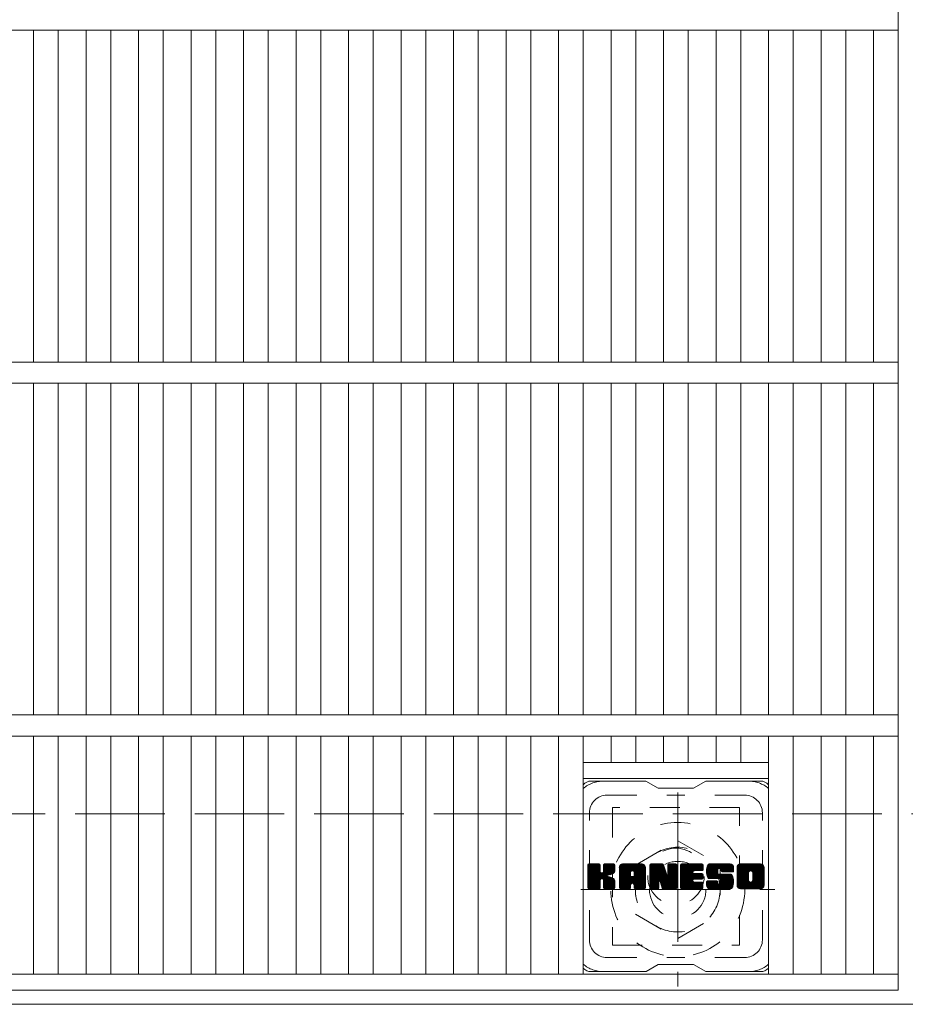
# Model space of a CAD drawing. Units: millimetres. Extents: x -1732 to 1940, y -1359 to 1378.
# Drawn here: x -961 to -710, y 501 to 780 of the extents above; entities that cross this region are included whole.
import ezdxf

# ---------------------------------------------------------------- set-up
doc = ezdxf.new("R2010")
doc.units = ezdxf.units.MM
doc.header["$LTSCALE"] = 10
for name, pattern in [('JWW_CENTER1', [6.773333, 4.233333, -0.846667, 0.846667, -0.846667]), ('JWW_DASHED1', [1.693333, 0.846667, -0.846667]), ('JWW_DASHED3', [3.386667, 2.54, -0.846667])]:
    doc.linetypes.add(name, pattern=pattern)
for name, color, linetype in [('C-1', 7, 'Continuous'), ('C-2', 7, 'Continuous'), ('C-3', 7, 'Continuous'), ('C-7', 7, 'Continuous'), ('C-8', 7, 'Continuous')]:
    doc.layers.add(name, color=color, linetype=linetype)

msp = doc.modelspace()

# ---------------------------------------------------------------- linework, layer by layer
at = {"layer": 'C-1', "color": 2, "linetype": 'JWW_DASHED3', "lineweight": 9}
msp.add_line((-1521.06, 555.47), (98.94, 555.47), dxfattribs=at)
at = {"layer": 'C-1', "color": 2, "linetype": 'Continuous', "lineweight": 9}
msp.add_line((98.94, 501.47), (-1521.06, 501.47), dxfattribs=at)
at = {"layer": 'C-2', "color": 3, "linetype": 'Continuous', "lineweight": 9}
for p, q in [((-712.06, 1155.47), (-712.06, 505.47)), ((-712.06, 777.47), (-1210.06, 777.47)), ((-957.12, 777.47), (-957.12, 683.47)), ((-950.12, 777.47), (-950.12, 683.47)), ((-942.24, 777.47), (-942.24, 683.47)), ((-935.24, 777.47), (-935.24, 683.47)), ((-927.36, 777.47), (-927.36, 683.47)), ((-920.36, 777.47), (-920.36, 683.47)), ((-912.48, 777.47), (-912.48, 683.47)), ((-905.48, 777.47), (-905.48, 683.47)), ((-897.6, 777.47), (-897.6, 683.47)), ((-890.6, 777.47), (-890.6, 683.47)), ((-882.73, 777.47), (-882.73, 683.47)), ((-875.73, 777.47), (-875.73, 683.47)), ((-867.85, 777.47), (-867.85, 683.47)), ((-860.85, 777.47), (-860.85, 683.47)), ((-852.97, 777.47), (-852.97, 683.47)), ((-845.97, 777.47), (-845.97, 683.47)), ((-838.09, 777.47), (-838.09, 683.47)), ((-831.09, 777.47), (-831.09, 683.47)), ((-823.21, 777.47), (-823.21, 683.47)), ((-816.21, 777.47), (-816.21, 683.47)), ((-808.33, 777.47), (-808.33, 683.47)), ((-801.33, 777.47), (-801.33, 683.47)), ((-793.45, 777.47), (-793.45, 683.47)), ((-786.45, 777.47), (-786.45, 683.47)), ((-778.57, 777.47), (-778.57, 683.47)), ((-771.57, 777.47), (-771.57, 683.47)), ((-763.69, 777.47), (-763.69, 683.47)), ((-756.69, 777.47), (-756.69, 683.47)), ((-748.82, 777.47), (-748.82, 683.47)), ((-741.82, 777.47), (-741.82, 683.47)), ((-733.94, 777.47), (-733.94, 683.47)), ((-726.94, 777.47), (-726.94, 683.47)), ((-719.06, 777.47), (-719.06, 683.47)), ((-712.06, 683.47), (-1210.06, 683.47)), ((-712.06, 677.47), (-1210.06, 677.47)), ((-957.12, 677.47), (-957.12, 583.47)), ((-950.12, 677.47), (-950.12, 583.47)), ((-942.24, 677.47), (-942.24, 583.47)), ((-935.24, 677.47), (-935.24, 583.47)), ((-927.36, 677.47), (-927.36, 583.47)), ((-920.36, 677.47), (-920.36, 583.47)), ((-912.48, 677.47), (-912.48, 583.47)), ((-905.48, 677.47), (-905.48, 583.47)), ((-897.6, 677.47), (-897.6, 583.47)), ((-890.6, 677.47), (-890.6, 583.47)), ((-882.73, 677.47), (-882.73, 583.47)), ((-875.73, 677.47), (-875.73, 583.47)), ((-867.85, 677.47), (-867.85, 583.47)), ((-860.85, 677.47), (-860.85, 583.47)), ((-852.97, 677.47), (-852.97, 583.47)), ((-845.97, 677.47), (-845.97, 583.47)), ((-838.09, 677.47), (-838.09, 583.47)), ((-831.09, 677.47), (-831.09, 583.47)), ((-823.21, 677.47), (-823.21, 583.47)), ((-816.21, 677.47), (-816.21, 583.47)), ((-808.33, 677.47), (-808.33, 583.47)), ((-801.33, 677.47), (-801.33, 583.47)), ((-793.45, 677.47), (-793.45, 583.47)), ((-786.45, 677.47), (-786.45, 583.47)), ((-778.57, 677.47), (-778.57, 583.47)), ((-771.57, 677.47), (-771.57, 583.47)), ((-763.69, 677.47), (-763.69, 583.47)), ((-756.69, 677.47), (-756.69, 583.47)), ((-748.82, 677.47), (-748.82, 583.47)), ((-741.82, 677.47), (-741.82, 583.47)), ((-733.94, 677.47), (-733.94, 583.47)), ((-726.94, 677.47), (-726.94, 583.47)), ((-719.06, 677.47), (-719.06, 583.47)), ((-712.06, 583.47), (-1210.06, 583.47)), ((-712.06, 577.47), (-1210.06, 577.47)), ((-957.12, 577.47), (-957.12, 509.97)), ((-950.12, 577.47), (-950.12, 509.97)), ((-942.24, 577.47), (-942.24, 509.97)), ((-935.24, 577.47), (-935.24, 509.97)), ((-927.36, 577.47), (-927.36, 509.97)), ((-920.36, 577.47), (-920.36, 509.97)), ((-912.48, 577.47), (-912.48, 509.97)), ((-905.48, 577.47), (-905.48, 509.97)), ((-897.6, 577.47), (-897.6, 509.97)), ((-890.6, 577.47), (-890.6, 509.97)), ((-882.73, 577.47), (-882.73, 509.97)), ((-875.73, 577.47), (-875.73, 509.97)), ((-867.85, 577.47), (-867.85, 509.97)), ((-860.85, 577.47), (-860.85, 509.97)), ((-852.97, 577.47), (-852.97, 509.97)), ((-845.97, 577.47), (-845.97, 509.97)), ((-838.09, 577.47), (-838.09, 509.97)), ((-831.09, 577.47), (-831.09, 509.97)), ((-823.21, 577.47), (-823.21, 509.97)), ((-816.21, 577.47), (-816.21, 509.97)), ((-808.33, 577.47), (-808.33, 509.97)), ((-801.33, 577.47), (-801.33, 509.97)), ((-793.45, 577.47), (-793.45, 569.97)), ((-786.45, 577.47), (-786.45, 569.97)), ((-778.57, 577.47), (-778.57, 569.97)), ((-771.57, 577.47), (-771.57, 569.97)), ((-763.69, 577.47), (-763.69, 569.97)), ((-756.69, 577.47), (-756.69, 569.97)), ((-748.82, 577.47), (-748.82, 509.97)), ((-741.82, 577.47), (-741.82, 509.97)), ((-733.94, 577.47), (-733.94, 509.97)), ((-726.94, 577.47), (-726.94, 509.97)), ((-719.06, 577.47), (-719.06, 509.97)), ((-748.82, 569.97), (-801.33, 569.97)), ((-748.82, 565.47), (-801.33, 565.47)), ((-712.06, 509.97), (-1210.06, 509.97)), ((-712.06, 505.47), (-1210.06, 505.47))]:
    msp.add_line(p, q, dxfattribs=at)
at = {"layer": 'C-3', "color": 4, "linetype": 'JWW_DASHED1', "lineweight": 9}
for p, q in [((-793.07, 557.22), (-793.07, 518.22)), ((-757.07, 557.22), (-793.07, 557.22)), ((-757.07, 518.22), (-757.07, 557.22)), ((-793.07, 518.22), (-757.07, 518.22))]:
    msp.add_line(p, q, dxfattribs=at)
msp.add_circle((-775.07, 537.72), 8, dxfattribs=at)
at = {"layer": 'C-7', "color": 6, "linetype": 'Continuous', "lineweight": 9}
for p, q in [((-783.57, 564.72), (-799.07, 564.72)), ((-783.57, 564.72), (-780.07, 562.72)), ((-770.07, 562.72), (-766.57, 564.72)), ((-751.07, 564.72), (-766.57, 564.72)), ((-770.07, 562.72), (-780.07, 562.72)), ((-800.07, 540.86), (-799.7, 541.24)), ((-800.07, 540.67), (-799.51, 541.24)), ((-800.07, 540.48), (-799.31, 541.24)), ((-800.07, 540.29), (-799.12, 541.24)), ((-800.07, 540.1), (-798.93, 541.24)), ((-800.07, 539.91), (-798.74, 541.24)), ((-800.07, 539.71), (-798.55, 541.24)), ((-800.07, 539.52), (-798.36, 541.24)), ((-800.07, 539.33), (-798.16, 541.24)), ((-800.07, 539.14), (-797.97, 541.24)), ((-800.07, 538.95), (-797.78, 541.24)), ((-800.07, 538.76), (-797.59, 541.24)), ((-800.07, 538.56), (-797.4, 541.24)), ((-800.07, 538.37), (-797.2, 541.24)), ((-800.07, 538.18), (-797.01, 541.24)), ((-800.07, 537.99), (-796.82, 541.24)), ((-800.07, 537.8), (-796.68, 541.19)), ((-800.07, 537.61), (-796.58, 541.1)), ((-800.07, 537.41), (-796.54, 540.95)), ((-800.07, 534.5), (-800.07, 540.94)), ((-800.07, 537.22), (-796.54, 540.76)), ((-800.07, 537.03), (-796.54, 540.56)), ((-800.07, 536.84), (-796.54, 540.37)), ((-800.07, 536.65), (-796.54, 540.18)), ((-800.07, 536.45), (-796.54, 539.99)), ((-800.07, 536.26), (-796.54, 539.8)), ((-800.07, 536.07), (-796.54, 539.61)), ((-800.07, 535.88), (-796.54, 539.41)), ((-800.07, 535.69), (-796.54, 539.22)), ((-800.07, 535.5), (-796.52, 539.05)), ((-800.07, 535.3), (-796.47, 538.91)), ((-800.07, 535.11), (-796.38, 538.81)), ((-800.07, 534.92), (-796.27, 538.73)), ((-800.07, 534.54), (-795.91, 538.7)), ((-800.07, 534.73), (-796.12, 538.68)), ((-800.05, 534.37), (-793.18, 541.24)), ((-800.02, 541.11), (-799.94, 541.19)), ((-799.96, 534.26), (-792.99, 541.24)), ((-799.84, 534.2), (-792.79, 541.24)), ((-796.84, 541.24), (-799.77, 541.24)), ((-799.65, 534.19), (-792.61, 541.23)), ((-799.46, 534.19), (-792.49, 541.17)), ((-799.27, 534.19), (-792.4, 541.06)), ((-796.54, 540.94), (-796.54, 539.16)), ((-796.25, 537.02), (-792.38, 540.89)), ((-796.02, 537.06), (-792.38, 540.7)), ((-795.87, 537.02), (-792.38, 540.51)), ((-795.75, 536.94), (-792.38, 540.31)), ((-795.6, 539.01), (-793.37, 541.24)), ((-795.57, 540.96), (-795.29, 541.24)), ((-795.57, 540.76), (-795.1, 541.24)), ((-795.57, 540.57), (-794.9, 541.24)), ((-795.57, 540.38), (-794.71, 541.24)), ((-795.57, 540.19), (-794.52, 541.24)), ((-795.57, 540), (-794.33, 541.24)), ((-795.57, 539.8), (-794.14, 541.24)), ((-795.57, 539.61), (-793.95, 541.24)), ((-795.57, 539.42), (-793.75, 541.24)), ((-795.57, 539.23), (-793.56, 541.24)), ((-795.57, 540.94), (-795.57, 539.16)), ((-792.68, 541.24), (-795.27, 541.24)), ((-794.47, 538.04), (-792.38, 540.12)), ((-794.24, 538.07), (-792.38, 539.93)), ((-793.99, 538.13), (-792.38, 539.74)), ((-793.73, 538.2), (-792.38, 539.55)), ((-793.43, 538.3), (-792.38, 539.35)), ((-793.08, 538.46), (-792.44, 539.11)), ((-792.38, 540.94), (-792.38, 539.44)), ((-791.1, 540.25), (-790.11, 541.24)), ((-791.1, 540.06), (-789.92, 541.24)), ((-791.1, 539.87), (-789.73, 541.24)), ((-791.1, 539.67), (-789.54, 541.24)), ((-791.1, 539.48), (-789.34, 541.24)), ((-791.1, 539.29), (-789.15, 541.24)), ((-791.1, 539.1), (-788.96, 541.24)), ((-791.1, 538.91), (-788.77, 541.24)), ((-791.1, 538.72), (-788.58, 541.24)), ((-791.1, 538.52), (-788.39, 541.24)), ((-791.1, 538.33), (-788.19, 541.24)), ((-791.1, 538.14), (-788, 541.24)), ((-791.1, 537.95), (-787.81, 541.24)), ((-791.1, 537.76), (-787.62, 541.24)), ((-791.1, 537.57), (-787.43, 541.24)), ((-791.1, 537.37), (-787.23, 541.24)), ((-791.1, 537.18), (-787.04, 541.24)), ((-791.1, 536.99), (-786.85, 541.24)), ((-791.1, 536.8), (-786.66, 541.24)), ((-791.1, 536.61), (-786.47, 541.24)), ((-791.1, 536.41), (-786.28, 541.24)), ((-791.1, 536.22), (-786.08, 541.24)), ((-791.1, 536.03), (-785.89, 541.24)), ((-791.1, 535.84), (-785.7, 541.24)), ((-791.1, 534.5), (-791.1, 540.23)), ((-791.1, 535.65), (-787.91, 538.85)), ((-791.1, 535.46), (-787.91, 538.65)), ((-791.07, 540.47), (-790.33, 541.21)), ((-790.91, 540.82), (-790.68, 541.05)), ((-790.45, 534.19), (-783.88, 540.76)), ((-790.26, 534.19), (-783.81, 540.64)), ((-784.73, 541.24), (-790.1, 541.24)), ((-790.06, 534.19), (-783.76, 540.5)), ((-789.87, 534.19), (-783.73, 540.33)), ((-789.68, 534.19), (-783.73, 540.15)), ((-789.49, 534.19), (-783.73, 539.96)), ((-789.3, 534.19), (-783.73, 539.76)), ((-787.91, 537.79), (-787.91, 538.83)), ((-787.52, 535.78), (-783.73, 539.57)), ((-787.43, 539.32), (-785.51, 541.24)), ((-787.32, 535.78), (-783.73, 539.38)), ((-787.26, 539.3), (-785.32, 541.24)), ((-787.18, 535.73), (-783.73, 539.19)), ((-787.13, 539.23), (-785.13, 541.24)), ((-787.07, 535.65), (-783.73, 539)), ((-787.03, 539.14), (-784.93, 541.24)), ((-786.99, 535.54), (-783.73, 538.8)), ((-786.96, 539.02), (-784.74, 541.24)), ((-786.94, 535.4), (-783.73, 538.61)), ((-786.93, 538.87), (-784.56, 541.23)), ((-786.92, 538.68), (-784.41, 541.19)), ((-786.92, 538.48), (-784.28, 541.13)), ((-786.92, 538.29), (-784.16, 541.06)), ((-786.92, 538.1), (-784.05, 540.97)), ((-786.92, 537.91), (-783.96, 540.88)), ((-786.92, 537.79), (-786.92, 538.83)), ((-783.73, 534.5), (-783.73, 540.23)), ((-782.43, 540.87), (-782.06, 541.24)), ((-782.43, 540.67), (-781.87, 541.24)), ((-782.43, 540.48), (-781.67, 541.24)), ((-782.43, 540.29), (-781.48, 541.24)), ((-782.43, 540.1), (-781.29, 541.24)), ((-782.43, 539.91), (-781.1, 541.24)), ((-782.43, 539.72), (-780.91, 541.24)), ((-782.43, 539.52), (-780.72, 541.24)), ((-782.43, 539.33), (-780.52, 541.24)), ((-782.43, 539.14), (-780.33, 541.24)), ((-782.43, 538.95), (-780.14, 541.24)), ((-782.43, 538.76), (-779.95, 541.24)), ((-782.43, 538.57), (-779.76, 541.24)), ((-782.43, 538.37), (-779.57, 541.24)), ((-782.43, 538.18), (-779.37, 541.24)), ((-782.43, 537.99), (-779.18, 541.24)), ((-782.43, 537.8), (-778.99, 541.24)), ((-782.43, 537.61), (-778.8, 541.24)), ((-782.43, 537.42), (-778.67, 541.18)), ((-782.43, 537.22), (-778.59, 541.07)), ((-782.43, 540.94), (-782.43, 534.5)), ((-782.43, 537.03), (-778.54, 540.93)), ((-782.43, 536.84), (-778.49, 540.78)), ((-782.43, 536.65), (-778.44, 540.64)), ((-782.43, 536.46), (-778.4, 540.49)), ((-782.43, 536.27), (-778.35, 540.35)), ((-782.43, 536.07), (-778.3, 540.2)), ((-782.43, 535.88), (-778.26, 540.06)), ((-782.43, 535.69), (-778.21, 539.91)), ((-782.43, 535.5), (-778.16, 539.77)), ((-782.43, 535.31), (-778.12, 539.62)), ((-782.43, 535.11), (-778.07, 539.48)), ((-782.43, 534.92), (-778.02, 539.33)), ((-782.43, 534.73), (-777.98, 539.19)), ((-782.43, 534.54), (-777.93, 539.04)), ((-782.41, 534.37), (-777.89, 538.9)), ((-782.38, 541.11), (-782.31, 541.19)), ((-782.32, 534.26), (-777.84, 538.75)), ((-782.2, 534.2), (-777.79, 538.6)), ((-782.13, 541.24), (-778.86, 541.24)), ((-779.44, 536), (-774.78, 540.66)), ((-779.39, 535.85), (-774.78, 540.47)), ((-779.35, 535.71), (-774.78, 540.28)), ((-779.31, 535.56), (-774.78, 540.09)), ((-779.26, 535.41), (-774.78, 539.9)), ((-779.22, 535.26), (-774.78, 539.7)), ((-779.17, 535.11), (-774.78, 539.51)), ((-779.13, 534.97), (-774.78, 539.32)), ((-779.09, 534.82), (-774.78, 539.13)), ((-779.04, 534.67), (-774.78, 538.94)), ((-779, 534.52), (-774.78, 538.75)), ((-778.95, 534.38), (-774.78, 538.55)), ((-778.57, 541.03), (-777.65, 538.16)), ((-777.34, 540.98), (-777.08, 541.24)), ((-777.34, 540.78), (-776.88, 541.24)), ((-777.34, 540.59), (-776.69, 541.24)), ((-777.34, 540.4), (-776.5, 541.24)), ((-777.34, 540.21), (-776.31, 541.24)), ((-777.34, 540.02), (-776.11, 541.24)), ((-777.34, 539.82), (-775.92, 541.24)), ((-777.34, 539.63), (-775.73, 541.24)), ((-777.34, 539.44), (-775.54, 541.24)), ((-777.34, 539.25), (-775.35, 541.24)), ((-777.34, 539.06), (-775.16, 541.24)), ((-777.34, 538.87), (-774.98, 541.22)), ((-777.34, 538.67), (-774.86, 541.15)), ((-777.34, 538.48), (-774.79, 541.03)), ((-777.34, 540.94), (-777.34, 538.21)), ((-777.34, 538.29), (-774.78, 540.85)), ((-777.04, 541.24), (-775.08, 541.24)), ((-774.78, 540.94), (-774.78, 534.5)), ((-773.8, 540.87), (-773.43, 541.24)), ((-773.8, 540.68), (-773.24, 541.24)), ((-773.8, 540.49), (-773.05, 541.24)), ((-773.8, 540.3), (-772.85, 541.24)), ((-773.8, 540.11), (-772.66, 541.24)), ((-773.8, 539.91), (-772.47, 541.24)), ((-773.8, 539.72), (-772.28, 541.24)), ((-773.8, 539.53), (-772.09, 541.24)), ((-773.8, 539.34), (-771.9, 541.24)), ((-773.8, 539.15), (-771.7, 541.24)), ((-773.8, 538.96), (-771.51, 541.24)), ((-773.8, 538.76), (-771.32, 541.24)), ((-773.8, 538.57), (-771.13, 541.24)), ((-773.8, 538.38), (-770.94, 541.24)), ((-773.8, 538.19), (-770.75, 541.24)), ((-773.8, 538), (-770.55, 541.24)), ((-773.8, 537.81), (-770.36, 541.24)), ((-773.8, 537.61), (-770.17, 541.24)), ((-773.8, 537.42), (-769.98, 541.24)), ((-773.8, 537.23), (-769.79, 541.24)), ((-773.8, 537.04), (-769.6, 541.24)), ((-773.8, 536.85), (-769.4, 541.24)), ((-773.8, 536.65), (-769.21, 541.24)), ((-773.8, 536.46), (-769.02, 541.24)), ((-773.8, 536.27), (-768.83, 541.24)), ((-773.8, 536.08), (-768.64, 541.24)), ((-773.8, 535.89), (-768.45, 541.24)), ((-773.8, 535.7), (-768.25, 541.24)), ((-773.8, 534.5), (-773.8, 540.94)), ((-773.8, 535.5), (-770.23, 539.07)), ((-773.8, 535.31), (-770.26, 538.85)), ((-773.8, 535.12), (-770.21, 538.71)), ((-773.8, 534.93), (-770.12, 538.6)), ((-773.8, 534.74), (-770.01, 538.53)), ((-773.8, 534.55), (-769.85, 538.49)), ((-773.77, 534.38), (-769.66, 538.49)), ((-773.69, 534.27), (-769.47, 538.49)), ((-773.57, 534.2), (-769.28, 538.49)), ((-773.5, 541.24), (-767.69, 541.24)), ((-773.38, 534.19), (-769.09, 538.49)), ((-773.19, 534.19), (-768.89, 538.49)), ((-773, 534.19), (-768.7, 538.49)), ((-772.81, 534.19), (-768.51, 538.49)), ((-770, 539.3), (-768.06, 541.24)), ((-769.87, 536.94), (-768.32, 538.49)), ((-767.69, 539.34), (-769.84, 539.34)), ((-767.69, 538.49), (-769.84, 538.49)), ((-769.78, 539.34), (-767.87, 541.24)), ((-769.68, 536.94), (-768.13, 538.49)), ((-769.58, 539.34), (-767.68, 541.24)), ((-769.48, 536.94), (-767.94, 538.49)), ((-769.39, 539.34), (-767.53, 541.2)), ((-769.29, 536.94), (-767.74, 538.49)), ((-769.2, 539.34), (-767.44, 541.1)), ((-769.01, 539.34), (-767.39, 540.95)), ((-768.82, 539.34), (-767.39, 540.76)), ((-768.62, 539.34), (-767.39, 540.57)), ((-768.43, 539.34), (-767.39, 540.38)), ((-768.24, 539.34), (-767.39, 540.19)), ((-768.05, 539.34), (-767.39, 540)), ((-767.86, 539.34), (-767.39, 539.8)), ((-767.67, 539.34), (-767.39, 539.61)), ((-767.39, 539.64), (-767.39, 540.94)), ((-766.42, 539.24), (-764.42, 541.24)), ((-766.42, 539.05), (-764.23, 541.24)), ((-766.41, 539.44), (-764.61, 541.24)), ((-766.41, 538.86), (-764.04, 541.24)), ((-766.4, 539.65), (-764.8, 541.24)), ((-766.4, 538.69), (-763.84, 541.24)), ((-766.38, 538.52), (-763.65, 541.24)), ((-766.37, 539.87), (-764.99, 541.24)), ((-766.35, 538.35), (-763.46, 541.24)), ((-766.32, 540.1), (-765.19, 541.24)), ((-766.32, 538.19), (-763.27, 541.24)), ((-766.28, 538.04), (-763.08, 541.24)), ((-766.26, 540.36), (-765.38, 541.24)), ((-766.24, 537.89), (-762.88, 541.24)), ((-766.2, 537.74), (-762.69, 541.24)), ((-766.18, 540.63), (-765.57, 541.24)), ((-766.15, 537.6), (-762.5, 541.24)), ((-766.09, 537.46), (-762.31, 541.24)), ((-766.06, 540.94), (-765.81, 541.2)), ((-766.03, 537.33), (-762.12, 541.24)), ((-765.95, 537.22), (-761.93, 541.24)), ((-765.84, 537.14), (-761.73, 541.24)), ((-765.7, 537.08), (-763.22, 539.56)), ((-759.73, 541.24), (-765.6, 541.24)), ((-765.52, 537.07), (-763.23, 539.36)), ((-765.33, 537.07), (-763.23, 539.17)), ((-765.13, 537.07), (-763.23, 538.97)), ((-764.94, 537.07), (-763.23, 538.78)), ((-764.75, 537.07), (-763.23, 538.6)), ((-763.23, 538.66), (-763.23, 539.46)), ((-762.84, 539.94), (-761.54, 541.24)), ((-762.65, 539.94), (-761.35, 541.24)), ((-762.51, 539.9), (-761.16, 541.24)), ((-762.39, 539.81), (-760.97, 541.24)), ((-762.31, 539.71), (-760.78, 541.24)), ((-762.25, 539.57), (-760.58, 541.24)), ((-762.24, 539.39), (-760.39, 541.24)), ((-762.24, 539.28), (-762.24, 539.46)), ((-762.23, 539.21), (-760.2, 541.24)), ((-762.17, 539.08), (-760.01, 541.24)), ((-762.06, 539), (-759.82, 541.24)), ((-761.94, 538.98), (-758.73, 538.98)), ((-761.89, 538.98), (-759.63, 541.24)), ((-761.7, 538.98), (-759.47, 541.21)), ((-761.51, 538.98), (-759.33, 541.16)), ((-761.32, 538.98), (-759.2, 541.09)), ((-761.12, 538.98), (-759.09, 541.01)), ((-760.93, 538.98), (-758.99, 540.92)), ((-760.74, 538.98), (-758.91, 540.81)), ((-760.55, 538.98), (-758.84, 540.69)), ((-760.36, 538.98), (-758.78, 540.55)), ((-760.17, 538.98), (-758.74, 540.4)), ((-759.97, 538.98), (-758.73, 540.22)), ((-759.78, 538.98), (-758.73, 540.03)), ((-759.59, 538.98), (-758.73, 539.84)), ((-759.4, 538.98), (-758.73, 539.65)), ((-759.21, 538.98), (-758.73, 539.45)), ((-759.01, 538.98), (-758.73, 539.26)), ((-758.82, 538.98), (-758.73, 539.07)), ((-758.73, 540.23), (-758.73, 538.98)), ((-757.75, 540.24), (-756.75, 541.24)), ((-757.75, 540.05), (-756.56, 541.24)), ((-757.75, 539.86), (-756.37, 541.24)), ((-757.75, 539.66), (-756.17, 541.24)), ((-757.75, 539.47), (-755.98, 541.24)), ((-757.75, 539.28), (-755.79, 541.24)), ((-757.75, 539.09), (-755.6, 541.24)), ((-757.75, 538.9), (-755.41, 541.24)), ((-757.75, 538.71), (-755.22, 541.24)), ((-757.75, 538.51), (-755.02, 541.24)), ((-757.75, 538.32), (-754.83, 541.24)), ((-757.75, 538.13), (-754.64, 541.24)), ((-757.75, 537.94), (-754.45, 541.24)), ((-757.75, 537.75), (-754.26, 541.24)), ((-757.75, 537.56), (-754.07, 541.24)), ((-757.75, 537.36), (-753.87, 541.24)), ((-757.75, 537.17), (-753.68, 541.24)), ((-757.75, 536.98), (-753.49, 541.24)), ((-757.75, 536.79), (-753.3, 541.24)), ((-757.75, 536.6), (-753.11, 541.24)), ((-757.75, 536.41), (-752.91, 541.24)), ((-757.75, 536.21), (-752.72, 541.24)), ((-757.75, 536.02), (-752.53, 541.24)), ((-757.75, 535.83), (-752.34, 541.24)), ((-757.75, 535.2), (-757.75, 540.23)), ((-757.75, 535.64), (-754.5, 538.89)), ((-757.75, 535.45), (-754.53, 538.67)), ((-757.75, 535.25), (-754.53, 538.48)), ((-757.73, 540.46), (-756.97, 541.22)), ((-757.58, 540.79), (-757.3, 541.07)), ((-751.08, 541.24), (-756.74, 541.24)), ((-755.55, 534.19), (-750.07, 539.67)), ((-755.36, 534.19), (-750.07, 539.48)), ((-755.17, 534.19), (-750.07, 539.29)), ((-754.98, 534.19), (-750.07, 539.1)), ((-754.79, 534.19), (-750.07, 538.91)), ((-754.59, 534.19), (-750.07, 538.71)), ((-754.53, 536.73), (-754.53, 538.7)), ((-754.4, 534.19), (-750.07, 538.52)), ((-754.1, 539.29), (-752.15, 541.24)), ((-753.88, 539.32), (-751.96, 541.24)), ((-753.72, 539.29), (-751.76, 541.24)), ((-753.59, 539.23), (-751.57, 541.24)), ((-753.48, 539.14), (-751.38, 541.24)), ((-753.39, 539.04), (-751.19, 541.24)), ((-753.33, 538.91), (-751, 541.24)), ((-753.3, 538.75), (-750.84, 541.21)), ((-753.3, 538.56), (-750.69, 541.16)), ((-753.3, 538.37), (-750.56, 541.1)), ((-753.3, 538.18), (-750.45, 541.02)), ((-753.3, 537.98), (-750.35, 540.93)), ((-753.3, 537.79), (-750.26, 540.82)), ((-753.3, 537.6), (-750.19, 540.71)), ((-753.3, 537.41), (-750.13, 540.57)), ((-753.3, 537.22), (-750.09, 540.42)), ((-753.3, 537.03), (-750.07, 540.25)), ((-753.3, 536.83), (-750.07, 540.06)), ((-753.3, 536.63), (-750.07, 539.86)), ((-753.3, 536.73), (-753.3, 538.7)), ((-750.07, 540.23), (-750.07, 535.2)), ((-799.08, 534.19), (-796.5, 536.77)), ((-798.88, 534.19), (-796.54, 536.54)), ((-798.69, 534.19), (-796.54, 536.35)), ((-798.5, 534.19), (-796.54, 536.15)), ((-798.31, 534.19), (-796.54, 535.96)), ((-798.12, 534.19), (-796.54, 535.77)), ((-796.54, 534.5), (-796.54, 536.58)), ((-795.66, 536.84), (-794.62, 537.88)), ((-795.6, 536.71), (-794.57, 537.74)), ((-795.58, 536.53), (-794.42, 537.7)), ((-795.58, 536.34), (-794.25, 537.68)), ((-795.58, 536.15), (-794.08, 537.65)), ((-795.58, 535.96), (-793.92, 537.62)), ((-795.58, 535.77), (-793.77, 537.58)), ((-795.58, 535.58), (-793.63, 537.53)), ((-795.58, 535.38), (-793.49, 537.48)), ((-795.58, 535.19), (-793.35, 537.42)), ((-795.58, 535), (-793.22, 537.36)), ((-795.58, 534.81), (-793.1, 537.3)), ((-795.58, 534.62), (-792.98, 537.22)), ((-795.58, 534.43), (-792.86, 537.15)), ((-795.58, 534.5), (-795.58, 536.58)), ((-795.51, 534.3), (-792.75, 537.07)), ((-795.41, 534.22), (-792.65, 536.97)), ((-795.24, 534.19), (-792.56, 536.87)), ((-795.05, 534.19), (-792.49, 536.75)), ((-794.86, 534.19), (-792.43, 536.62)), ((-794.67, 534.19), (-792.39, 536.47)), ((-794.47, 534.19), (-792.38, 536.29)), ((-794.28, 534.19), (-792.38, 536.1)), ((-794.09, 534.19), (-792.38, 535.91)), ((-793.9, 534.19), (-792.38, 535.72)), ((-792.38, 534.5), (-792.38, 536.28)), ((-791.1, 535.26), (-787.91, 538.46)), ((-791.1, 535.07), (-787.91, 538.27)), ((-791.1, 534.88), (-787.91, 538.08)), ((-791.1, 534.69), (-787.91, 537.89)), ((-791.1, 534.5), (-787.88, 537.72)), ((-791.06, 534.35), (-787.72, 537.69)), ((-790.97, 534.25), (-787.52, 537.69)), ((-790.83, 534.19), (-787.33, 537.69)), ((-790.64, 534.19), (-787.14, 537.69)), ((-787.03, 537.69), (-787.8, 537.69)), ((-786.92, 535.22), (-783.73, 538.42)), ((-786.92, 535.03), (-783.73, 538.23)), ((-786.92, 534.84), (-783.73, 538.04)), ((-786.92, 534.65), (-783.73, 537.85)), ((-786.92, 534.46), (-783.73, 537.65)), ((-786.87, 534.32), (-783.73, 537.46)), ((-786.77, 534.23), (-783.73, 537.27)), ((-786.61, 534.19), (-783.73, 537.08)), ((-786.42, 534.19), (-783.73, 536.89)), ((-786.23, 534.19), (-783.73, 536.7)), ((-786.04, 534.19), (-783.73, 536.5)), ((-785.85, 534.19), (-783.73, 536.31)), ((-785.65, 534.19), (-783.73, 536.12)), ((-785.46, 534.19), (-783.73, 535.93)), ((-785.27, 534.19), (-783.73, 535.74)), ((-782.01, 534.19), (-779.89, 536.31)), ((-781.82, 534.19), (-779.9, 536.11)), ((-781.63, 534.19), (-779.9, 535.92)), ((-781.44, 534.19), (-779.9, 535.73)), ((-779.9, 534.5), (-779.9, 536.24)), ((-779.78, 536.42), (-777.75, 538.46)), ((-779.61, 536.41), (-777.7, 538.31)), ((-779.52, 536.3), (-777.65, 538.17)), ((-778.97, 534.41), (-779.52, 536.3)), ((-779.48, 536.15), (-777.56, 538.06)), ((-778.87, 534.27), (-774.78, 538.36)), ((-778.74, 534.2), (-774.78, 538.17)), ((-778.56, 534.19), (-774.78, 537.98)), ((-778.37, 534.19), (-774.78, 537.79)), ((-778.18, 534.19), (-774.78, 537.59)), ((-777.99, 534.19), (-774.78, 537.4)), ((-777.79, 534.19), (-774.78, 537.21)), ((-777.6, 534.19), (-774.78, 537.02)), ((-777.41, 534.19), (-774.78, 536.83)), ((-777.22, 534.19), (-774.78, 536.64)), ((-777.03, 534.19), (-774.78, 536.44)), ((-776.83, 534.19), (-774.78, 536.25)), ((-776.64, 534.19), (-774.78, 536.06)), ((-776.45, 534.19), (-774.78, 535.87)), ((-772.62, 534.19), (-770.26, 536.55)), ((-772.43, 534.19), (-770.23, 536.39)), ((-772.23, 534.19), (-770.16, 536.26)), ((-772.04, 534.19), (-770.06, 536.18)), ((-771.85, 534.19), (-769.92, 536.13)), ((-771.66, 534.19), (-769.73, 536.12)), ((-771.47, 534.19), (-769.54, 536.12)), ((-771.27, 534.19), (-769.35, 536.12)), ((-771.08, 534.19), (-769.16, 536.12)), ((-770.89, 534.19), (-768.96, 536.12)), ((-770.7, 534.19), (-768.77, 536.12)), ((-770.51, 534.19), (-768.58, 536.12)), ((-770.32, 534.19), (-768.39, 536.12)), ((-770.12, 534.19), (-768.2, 536.12)), ((-769.93, 534.19), (-768.01, 536.12)), ((-767.69, 536.94), (-769.85, 536.94)), ((-767.72, 536.12), (-769.85, 536.12)), ((-769.74, 534.19), (-767.81, 536.12)), ((-769.55, 534.19), (-767.63, 536.11)), ((-769.36, 534.19), (-767.51, 536.04)), ((-769.17, 534.19), (-767.43, 535.92)), ((-769.1, 536.94), (-767.58, 538.47)), ((-768.97, 534.19), (-767.41, 535.75)), ((-768.91, 536.94), (-767.46, 538.39)), ((-768.72, 536.94), (-767.4, 538.26)), ((-768.52, 536.94), (-767.39, 538.08)), ((-768.33, 536.94), (-767.39, 537.89)), ((-768.14, 536.94), (-767.39, 537.69)), ((-767.95, 536.94), (-767.39, 537.5)), ((-767.76, 536.94), (-767.39, 537.31)), ((-767.41, 534.5), (-767.41, 535.82)), ((-767.39, 537.25), (-767.39, 538.19)), ((-766.42, 536.17), (-766.15, 536.44)), ((-766.42, 535.98), (-765.96, 536.44)), ((-766.42, 535.79), (-765.77, 536.44)), ((-766.42, 535.6), (-765.58, 536.44)), ((-766.42, 535.4), (-765.39, 536.44)), ((-766.42, 535.21), (-765.19, 536.44)), ((-766.42, 536.14), (-766.42, 535.2)), ((-766.41, 535.03), (-765, 536.44)), ((-766.37, 534.88), (-764.81, 536.44)), ((-766.31, 534.75), (-764.62, 536.44)), ((-766.24, 534.63), (-764.43, 536.44)), ((-766.16, 534.52), (-764.24, 536.44)), ((-766.12, 536.44), (-763.52, 536.44)), ((-766.06, 534.43), (-764.04, 536.44)), ((-765.95, 534.34), (-763.85, 536.44)), ((-765.82, 534.28), (-763.66, 536.44)), ((-765.68, 534.23), (-763.47, 536.44)), ((-762.56, 537.07), (-765.6, 537.07)), ((-765.52, 534.2), (-763.34, 536.38)), ((-765.33, 534.19), (-763.25, 536.27)), ((-765.14, 534.19), (-763.22, 536.12)), ((-764.95, 534.19), (-763.22, 535.92)), ((-764.76, 534.19), (-763.19, 535.76)), ((-764.56, 537.07), (-763.17, 538.47)), ((-764.37, 537.07), (-763.06, 538.39)), ((-764.18, 537.07), (-762.89, 538.36)), ((-763.98, 537.07), (-762.7, 538.36)), ((-763.79, 537.07), (-762.51, 538.36)), ((-763.61, 534.19), (-759.45, 538.35)), ((-763.6, 537.07), (-762.32, 538.36)), ((-763.41, 537.07), (-762.12, 538.36)), ((-763.41, 534.19), (-759.31, 538.3)), ((-763.22, 537.07), (-761.93, 538.36)), ((-763.22, 534.19), (-759.2, 538.22)), ((-763.22, 536.14), (-763.22, 535.93)), ((-763.03, 537.07), (-761.74, 538.36)), ((-763.03, 534.19), (-759.12, 538.11)), ((-762.93, 538.36), (-759.55, 538.36)), ((-762.84, 534.19), (-759.06, 537.98)), ((-762.83, 537.07), (-761.55, 538.36)), ((-762.65, 534.19), (-759, 537.84)), ((-762.64, 537.07), (-761.36, 538.36)), ((-762.47, 537.06), (-761.17, 538.36)), ((-762.46, 534.19), (-758.95, 537.69)), ((-762.36, 535.64), (-759.63, 538.36)), ((-762.35, 536.99), (-760.97, 538.36)), ((-762.27, 536.87), (-760.78, 538.36)), ((-762.26, 536.69), (-760.59, 538.36)), ((-762.26, 536.5), (-760.4, 538.36)), ((-762.26, 536.31), (-760.21, 538.36)), ((-762.26, 536.12), (-760.02, 538.36)), ((-762.26, 535.92), (-759.82, 538.36)), ((-762.26, 534.19), (-758.91, 537.55)), ((-762.26, 536.77), (-762.26, 535.93)), ((-762.07, 534.19), (-758.87, 537.4)), ((-761.88, 534.19), (-758.83, 537.24)), ((-761.69, 534.19), (-758.8, 537.08)), ((-761.5, 534.19), (-758.77, 536.92)), ((-761.3, 534.19), (-758.75, 536.75)), ((-761.11, 534.19), (-758.74, 536.57)), ((-760.92, 534.19), (-758.73, 536.39)), ((-760.73, 534.19), (-758.73, 536.19)), ((-760.54, 534.19), (-758.74, 535.99)), ((-760.35, 534.19), (-758.75, 535.79)), ((-757.74, 535.07), (-754.53, 538.28)), ((-757.71, 534.91), (-754.53, 538.09)), ((-757.66, 534.77), (-754.53, 537.9)), ((-757.59, 534.65), (-754.53, 537.71)), ((-757.51, 534.54), (-754.53, 537.52)), ((-757.41, 534.45), (-754.53, 537.33)), ((-757.3, 534.36), (-754.53, 537.13)), ((-757.18, 534.29), (-754.53, 536.94)), ((-757.04, 534.24), (-754.53, 536.75)), ((-756.88, 534.2), (-754.51, 536.58)), ((-756.7, 534.19), (-754.46, 536.44)), ((-756.51, 534.19), (-754.38, 536.33)), ((-756.32, 534.19), (-754.28, 536.24)), ((-756.13, 534.19), (-754.16, 536.17)), ((-755.94, 534.19), (-754.01, 536.12)), ((-755.74, 534.19), (-753.81, 536.12)), ((-754.21, 534.19), (-750.07, 538.33)), ((-754.02, 534.19), (-750.07, 538.14)), ((-753.83, 534.19), (-750.07, 537.95)), ((-753.64, 534.19), (-750.07, 537.76)), ((-753.44, 534.19), (-750.07, 537.56)), ((-753.25, 534.19), (-750.07, 537.37)), ((-753.06, 534.19), (-750.07, 537.18)), ((-752.87, 534.19), (-750.07, 536.99)), ((-752.68, 534.19), (-750.07, 536.8)), ((-752.49, 534.19), (-750.07, 536.6)), ((-752.29, 534.19), (-750.07, 536.41)), ((-752.1, 534.19), (-750.07, 536.22)), ((-751.91, 534.19), (-750.07, 536.03)), ((-751.72, 534.19), (-750.07, 535.84)), ((-799.77, 534.19), (-796.84, 534.19)), ((-797.93, 534.19), (-796.54, 535.58)), ((-797.73, 534.19), (-796.54, 535.39)), ((-797.54, 534.19), (-796.54, 535.2)), ((-797.35, 534.19), (-796.54, 535)), ((-797.16, 534.19), (-796.54, 534.81)), ((-796.97, 534.19), (-796.54, 534.62)), ((-796.77, 534.2), (-796.55, 534.42)), ((-795.28, 534.19), (-792.68, 534.19)), ((-793.71, 534.19), (-792.38, 535.53)), ((-793.52, 534.19), (-792.38, 535.33)), ((-793.32, 534.19), (-792.38, 535.14)), ((-793.13, 534.19), (-792.38, 534.95)), ((-792.94, 534.19), (-792.38, 534.76)), ((-792.75, 534.19), (-792.38, 534.57)), ((-792.5, 534.25), (-792.44, 534.32)), ((-788.21, 534.19), (-790.8, 534.19)), ((-789.11, 534.19), (-787.89, 535.41)), ((-788.91, 534.19), (-787.91, 535.2)), ((-788.72, 534.19), (-787.91, 535.01)), ((-788.53, 534.19), (-787.91, 534.82)), ((-788.34, 534.19), (-787.91, 534.63)), ((-788.14, 534.2), (-787.91, 534.43)), ((-787.91, 534.5), (-787.91, 535.3)), ((-786.92, 534.5), (-786.92, 535.3)), ((-786.62, 534.19), (-784.03, 534.19)), ((-785.08, 534.19), (-783.73, 535.55)), ((-784.89, 534.19), (-783.73, 535.35)), ((-784.7, 534.19), (-783.73, 535.16)), ((-784.5, 534.19), (-783.73, 534.97)), ((-784.31, 534.19), (-783.73, 534.78)), ((-784.12, 534.19), (-783.73, 534.59)), ((-783.9, 534.22), (-783.76, 534.37)), ((-780.21, 534.19), (-782.13, 534.19)), ((-781.24, 534.19), (-779.9, 535.53)), ((-781.05, 534.19), (-779.9, 535.34)), ((-780.86, 534.19), (-779.9, 535.15)), ((-780.67, 534.19), (-779.9, 534.96)), ((-780.48, 534.19), (-779.9, 534.77)), ((-780.29, 534.19), (-779.9, 534.58)), ((-780.05, 534.24), (-779.95, 534.34)), ((-775.08, 534.19), (-778.68, 534.19)), ((-776.26, 534.19), (-774.78, 535.68)), ((-776.07, 534.19), (-774.78, 535.49)), ((-775.88, 534.19), (-774.78, 535.29)), ((-775.68, 534.19), (-774.78, 535.1)), ((-775.49, 534.19), (-774.78, 534.91)), ((-775.3, 534.19), (-774.78, 534.72)), ((-775.11, 534.19), (-774.78, 534.53)), ((-773.5, 534.19), (-767.72, 534.19)), ((-768.78, 534.19), (-767.41, 535.56)), ((-768.59, 534.19), (-767.41, 535.37)), ((-768.4, 534.19), (-767.41, 535.18)), ((-768.21, 534.19), (-767.41, 534.99)), ((-768.02, 534.19), (-767.41, 534.79)), ((-767.82, 534.19), (-767.41, 534.6)), ((-767.61, 534.21), (-767.43, 534.39)), ((-759.55, 534.19), (-765.42, 534.19)), ((-764.56, 534.19), (-763.12, 535.64)), ((-764.37, 534.19), (-763.02, 535.54)), ((-764.18, 534.19), (-762.9, 535.47)), ((-763.99, 534.19), (-762.74, 535.45)), ((-763.8, 534.19), (-762.45, 535.54)), ((-760.15, 534.19), (-758.78, 535.56)), ((-759.96, 534.19), (-758.83, 535.33)), ((-759.77, 534.19), (-758.89, 535.08)), ((-759.58, 534.19), (-758.97, 534.8)), ((-759.34, 534.24), (-759.09, 534.49)), ((-751.08, 534.19), (-756.74, 534.19)), ((-751.53, 534.19), (-750.07, 535.65)), ((-751.33, 534.19), (-750.07, 535.45)), ((-751.14, 534.19), (-750.07, 535.26)), ((-750.94, 534.2), (-750.08, 535.06)), ((-750.67, 534.28), (-750.16, 534.79)), ((-799.07, 510.72), (-783.54, 510.72)), ((-780.07, 512.72), (-783.54, 510.72)), ((-770.07, 512.72), (-780.07, 512.72)), ((-770.07, 512.72), (-766.61, 510.72)), ((-751.07, 510.72), (-766.61, 510.72))]:
    msp.add_line(p, q, dxfattribs=at)
at = {"layer": 'C-7', "color": 6, "linetype": 'JWW_DASHED1', "lineweight": 9}
for p, q in [((-795.57, 564.72), (-783.57, 564.72)), ((-754.57, 564.72), (-766.57, 564.72)), ((-794.57, 560.72), (-775.07, 560.72)), ((-755.57, 560.72), (-775.07, 560.72)), ((-799.57, 519.72), (-799.57, 555.72)), ((-750.57, 519.72), (-750.57, 555.72)), ((-794.57, 514.72), (-775.07, 514.72)), ((-755.57, 514.72), (-775.07, 514.72)), ((-795.57, 510.72), (-783.54, 510.72)), ((-754.57, 510.72), (-766.61, 510.72))]:
    msp.add_line(p, q, dxfattribs=at)
at = {"layer": 'C-7', "color": 6, "linetype": 'Continuous', "lineweight": 9}
for centre, radius, start, end in [((-799.07, 561.72), 3, 90, 138.8212), ((-751.07, 561.72), 3, 41.1939, 90), ((-799.77, 540.94), 0.302, 90, 180), ((-796.84, 540.94), 0.302, 0, 90), ((-796.06, 539.16), 0.483, 180, 0), ((-795.27, 540.94), 0.302, 90, 180), ((-795.03, 542.35), 4.35, 277.3317, 299.4207), ((-793.39, 539.44), 1.01, 299.4207, 0), ((-792.68, 540.94), 0.302, 0, 90), ((-790.1, 540.23), 1.01, 90, 180), ((-787.41, 538.83), 0.49, 0, 180), ((-784.73, 540.23), 1.01, 0, 90), ((-782.13, 540.94), 0.302, 90, 180), ((-778.86, 540.94), 0.302, 17.7564, 90), ((-777.04, 540.94), 0.302, 90, 180), ((-775.08, 540.94), 0.302, 0, 90), ((-773.5, 540.94), 0.302, 90, 180), ((-769.84, 538.91), 0.422, 90, 270), ((-767.69, 540.94), 0.302, 0, 90), ((-767.69, 539.64), 0.302, 270, 0), ((-767.69, 538.19), 0.302, 0, 90), ((-761.86, 539.16), 4.56, 157.1011, 202.8989), ((-765.6, 540.74), 0.503, 90, 157.1011), ((-762.74, 539.46), 0.497, 0, 180), ((-762.93, 538.66), 0.302, 180, 270), ((-761.94, 539.28), 0.302, 180, 270), ((-759.73, 540.23), 1.01, 0, 90), ((-756.74, 540.23), 1.01, 90, 180), ((-753.91, 538.7), 0.617, 0, 180), ((-751.08, 540.23), 1.01, 0, 90), ((-796.06, 536.58), 0.478, 0, 180), ((-794.45, 537.87), 0.169, 97.3317, 266.5718), ((-794.65, 534.55), 3.15, 53.7199, 86.5718), ((-793.38, 536.28), 1.01, 0, 53.7199), ((-787.8, 537.79), 0.101, 180, 270), ((-787.41, 535.3), 0.49, 0, 180), ((-787.03, 537.79), 0.101, 270, 0), ((-779.71, 536.24), 0.194, 16.4888, 180), ((-777.5, 538.21), 0.159, 197.7564, 0), ((-769.85, 536.53), 0.412, 90, 270), ((-767.72, 535.82), 0.302, 0, 90), ((-767.69, 537.25), 0.302, 270, 0), ((-766.12, 536.14), 0.302, 90, 180), ((-765.6, 537.58), 0.503, 202.8989, 270), ((-763.52, 536.14), 0.302, 0, 90), ((-762.74, 535.93), 0.48, 180, 0), ((-762.56, 536.77), 0.302, 0, 90), ((-759.55, 537.86), 0.503, 22.908, 90), ((-763.29, 536.28), 4.56, 337.092, 22.908), ((-753.91, 536.73), 0.617, 180, 0), ((-799.77, 534.5), 0.302, 180, 270), ((-796.84, 534.5), 0.302, 270, 0), ((-795.28, 534.5), 0.302, 180, 270), ((-792.68, 534.5), 0.302, 270, 0), ((-790.8, 534.5), 0.302, 180, 270), ((-788.21, 534.5), 0.302, 270, 0), ((-786.62, 534.5), 0.302, 180, 270), ((-784.03, 534.5), 0.302, 270, 0), ((-782.13, 534.5), 0.302, 180, 270), ((-780.21, 534.5), 0.302, 270, 0), ((-778.68, 534.5), 0.302, 196.4888, 270), ((-775.08, 534.5), 0.302, 270, 0), ((-773.5, 534.5), 0.302, 180, 270), ((-767.72, 534.5), 0.302, 270, 0), ((-765.42, 535.2), 1.01, 180, 270), ((-759.55, 534.7), 0.503, 270, 337.092), ((-756.74, 535.2), 1.01, 180, 270), ((-751.08, 535.2), 1.01, 270, 0), ((-799.07, 513.72), 3, 221.1788, 270), ((-751.07, 513.72), 3, 270, 318.8061)]:
    msp.add_arc(centre, radius, start, end, dxfattribs=at)
at = {"layer": 'C-7', "color": 6, "linetype": 'JWW_DASHED1', "lineweight": 9}
for centre, radius, start, end in [((-795.57, 555.72), 9, 90, 129.7721), ((-754.57, 555.72), 9, 50.2296, 90), ((-794.57, 555.72), 5, 90, 180), ((-755.57, 555.72), 5, 0, 90), ((-794.57, 519.72), 5, 180, 270), ((-755.57, 519.72), 5, 270, 0), ((-795.57, 519.72), 9, 230.2279, 270), ((-754.57, 519.72), 9, 270, 309.7704)]:
    msp.add_arc(centre, radius, start, end, dxfattribs=at)
at = {"layer": 'C-8', "color": 2, "linetype": 'JWW_CENTER1', "lineweight": 9}
for p, q in [((-774.56, 561.47), (-774.56, 506.47)), ((-802.06, 533.97), (-747.06, 533.97))]:
    msp.add_line(p, q, dxfattribs=at)
at = {"layer": 'C-8', "color": 2, "linetype": 'JWW_DASHED1', "lineweight": 9}
for p, q in [((-786.56, 540.9), (-774.56, 547.82)), ((-774.56, 547.82), (-762.56, 540.9)), ((-786.56, 540.9), (-786.56, 527.04)), ((-762.56, 540.9), (-762.56, 527.04)), ((-786.56, 527.04), (-774.56, 520.11)), ((-774.56, 520.11), (-762.56, 527.04))]:
    msp.add_line(p, q, dxfattribs=at)
for radius in [19, 12, 8]:
    msp.add_circle((-774.56, 533.97), radius, dxfattribs=at)

doc.saveas('drawing.dxf')
